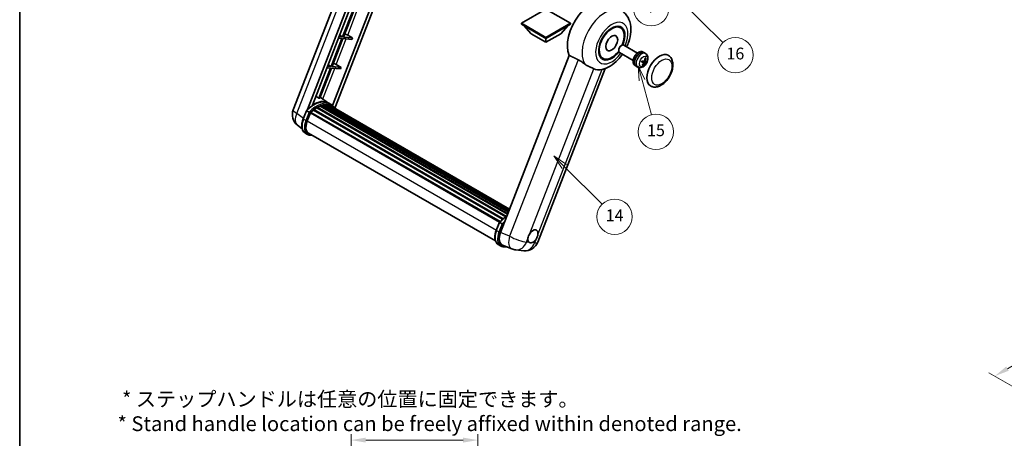
# Model space of a CAD drawing. Units: millimetres. Extents: x 0 to 12387, y 0 to 1686.
# Drawn here: x 0 to 1001, y 580 to 1006 of the extents above; entities that cross this region are included whole.
import ezdxf

# ---------------------------------------------------------------- set-up
doc = ezdxf.new("R2010")
doc.units = ezdxf.units.MM
doc.header["$LTSCALE"] = 6
doc.layers.get('Defpoints').update_dxf_attribs({"lineweight": 25})
for name, color, linetype, lineweight in [('Border (ISO)', 7, 'Continuous', 35), ('Dimension (ISO)', 7, 'Continuous', 18), ('Symbol (TK)', 100, 'Continuous', 18), ('Visible (ISO)', 7, 'Continuous', 35), ('Visible Narrow (ISO)', 7, 'Continuous', 25)]:
    doc.layers.add(name, color=color, linetype=linetype, lineweight=lineweight)
doc.styles.add('Note Text (TK)', font='txt')
doc.styles.add('Note Text (TK2)', font='txt')
doc.dimstyles.new('Default - Method 1b (TK)', dxfattribs={"dimscale": 6, "dimtxt": 2.5, "dimasz": 2.5, "dimexe": 1, "dimexo": 1.5, "dimgap": 1, "dimtad": 1, "dimtoh": 1, "dimrnd": 1e-08, "dimdsep": 46, "dimtxsty": 'Note Text (TK)', "dimcen": 0.09, "dimdle": 5, "dimclrd": 100, "dimclre": 100, "dimclrt": 7, "dimadec": 1, "dimazin": 1, "dimtfac": 1, "dimtmove": 0, "dimatfit": 3, "dimfxl": 1, "dimtolj": 1, "dimlwd": -1, "dimlwe": -1, "dimarcsym": 0})

# ---------------------------------------------------------------- blocks, each defined once
blk = doc.blocks.new('図面枠 tk図枠')
at = {"layer": 'Border (ISO)'}
blk.add_line((14.5, 289), (14.5, 8), dxfattribs=at)
blk = doc.blocks.new('*D9')
at = {"layer": 'Defpoints', "color": 0}
for p in [(466, 578), (337, 454), (466, 454)]:
    blk.add_point(p, dxfattribs=at)
at = {"layer": 'Dimension (ISO)', "color": 100}
for p, q in [((337, 463), (337, 584)), ((466, 463), (466, 584)), ((352, 578), (451, 578))]:
    blk.add_line(p, q, dxfattribs=at)
for points in [[(352, 580.5), (352, 575.5), (337, 578)], [(451, 580.5), (451, 575.5), (466, 578)]]:
    blk.add_solid(points, dxfattribs=at)
at = {"layer": 'Dimension (ISO)', "color": 7, "insert": (99.5, 607.2), "char_height": 15, "attachment_point": 4, "style": 'Note Text (TK)'}
blk.add_mtext('\\A1; \\fＭＳ Ｐゴシック|b0|i0;\\H15.0000;* ステップハンドルは任意の位置に固定できます。\\P\\fＭＳ Ｐゴシック|b0|i0;\\H15.0000;* Stand handle location can be freely affixed within denoted range.', dxfattribs=at)
blk = doc.blocks.new('バルーン2')
at = {"layer": 'Symbol (TK)', "color": 100}
for p, q in [((106.82, 150.73), (105.06, 152.5)), ((107.18, 151.08), (105.06, 152.5)), ((105.06, 152.5), (106.47, 150.37)), ((106.82, 150.73), (113.24, 144.31))]:
    blk.add_line(p, q, dxfattribs=at)
at = {"layer": 'Symbol (TK)'}
blk.add_circle((115.35, 142.2), 3, dxfattribs=at)
at = {"layer": 'Symbol (TK)', "color": 7, "insert": (115.35, 142.18), "char_height": 2, "attachment_point": 5, "style": 'Note Text (TK2)'}
blk.add_mtext('14', dxfattribs=at)
blk = doc.blocks.new('バルーン7')
at = {"layer": 'Symbol (TK)', "color": 100}
for p, q in [((117.04, 188.38), (115.27, 190.15)), ((117.4, 188.73), (115.27, 190.15)), ((115.27, 190.15), (116.69, 188.02)), ((117.04, 188.38), (133.71, 171.72))]:
    blk.add_line(p, q, dxfattribs=at)
at = {"layer": 'Symbol (TK)'}
blk.add_circle((135.82, 169.6), 3, dxfattribs=at)
at = {"layer": 'Symbol (TK)', "color": 7, "insert": (135.82, 169.6), "char_height": 2, "attachment_point": 5, "style": 'Note Text (TK2)'}
blk.add_mtext('16', dxfattribs=at)
blk = doc.blocks.new('バルーン15')
at = {"layer": 'Symbol (TK)', "color": 100}
for p, q in [((114.78, 184.3), (113.01, 186.07)), ((115.13, 184.65), (113.01, 186.07)), ((113.01, 186.07), (114.42, 183.95)), ((114.78, 184.3), (119.43, 179.64))]:
    blk.add_line(p, q, dxfattribs=at)
at = {"layer": 'Symbol (TK)'}
blk.add_circle((121.55, 177.53), 3, dxfattribs=at)
at = {"layer": 'Symbol (TK)', "color": 7, "insert": (121.55, 177.51), "char_height": 2, "attachment_point": 5, "style": 'Note Text (TK2)'}
blk.add_mtext('7', dxfattribs=at)
blk = doc.blocks.new('バルーン16')
at = {"layer": 'Symbol (TK)', "color": 100}
for p, q in [((120.02, 165.34), (119.37, 167.76)), ((120.5, 165.47), (119.37, 167.76)), ((119.37, 167.76), (119.54, 165.21)), ((120.02, 165.34), (121.59, 159.48))]:
    blk.add_line(p, q, dxfattribs=at)
at = {"layer": 'Symbol (TK)'}
blk.add_circle((122.36, 156.6), 3, dxfattribs=at)
at = {"layer": 'Symbol (TK)', "color": 7, "insert": (122.36, 156.59), "char_height": 2, "attachment_point": 5, "style": 'Note Text (TK2)'}
blk.add_mtext('15', dxfattribs=at)
blk = doc.blocks.new('*D28')
at = {"layer": 'Defpoints', "color": 0}
for p in [(1239.1, 787.9), (1319.7, 741.3), (1072, 596.7)]:
    blk.add_point(p, dxfattribs=at)
at = {"layer": 'Dimension (ISO)', "color": 100}
for p, q in [((1310.7, 746.5), (1233.1, 791.3)), ((1004.6, 650.6), (1226.1, 780.3)), ((1063, 601.9), (985.7, 646.5))]:
    blk.add_line(p, q, dxfattribs=at)
for points in [[(1224.9, 782.5), (1227.4, 778.1), (1239.1, 787.9)], [(1003.4, 652.8), (1005.9, 648.5), (991.7, 643.1)]]:
    blk.add_solid(points, dxfattribs=at)
at = {"layer": 'Dimension (ISO)', "color": 7, "insert": (1095.3, 719.4), "char_height": 15, "attachment_point": 4, "rotation": 30.344, "style": 'Note Text (TK)'}
blk.add_mtext('\\A1;{\\Q-29.656;\\W0.819;\\H0.816x; \\fＭＳ Ｐゴシック|b0|i0;\\H15.0000;350}', dxfattribs=at)

msp = doc.modelspace()

# ---------------------------------------------------------------- linework, layer by layer
at = {"layer": 'Visible (ISO)'}
for p, q in [((278.2218, 914.0292), (340.0611, 1073.4107)), ((292.7328, 914.1633), (351.8738, 1066.5905)), ((297.7352, 918.658), (354.536, 1065.0536)), ((371.3962, 1055.3193), (318.2043, 918.2253)), ((374.0583, 1053.7823), (320.4683, 915.6621)), ((339.3655, 1016.4378), (328.3346, 988.0074)), ((329.3844, 987.9136), (340.4153, 1016.344)), ((535.2337, 1016.3757), (510.2627, 1001.9587)), ((560.2046, 1001.9587), (535.2337, 1016.3757)), ((510.2627, 1001.9587), (510.2627, 1000.9789)), ((510.2627, 1001.9587), (535.2337, 987.5417)), ((535.2337, 987.5417), (560.2046, 1001.9587)), ((560.2046, 1001.9587), (560.2046, 1000.9789)), ((510.2627, 1000.9789), (535.2337, 986.5619)), ((520.0814, 991.3209), (512.7594, 999.5374)), ((535.2337, 986.5619), (560.2046, 1000.9789)), ((550.3859, 991.3209), (557.7079, 999.5374)), ((611.2068, 997.3564), (608.3964, 998.9789)), ((327.7285, 986.4453), (316.6976, 958.0149)), ((317.7474, 957.9211), (328.7783, 986.3515)), ((324.16, 986.764), (327.7285, 986.4453)), ((328.3346, 988.0074), (324.7661, 988.3261)), ((325.3372, 989.798), (328.3346, 988.0074)), ((328.7783, 986.3515), (337.8498, 985.5413)), ((338.4559, 987.1034), (329.3844, 987.9136)), ((333.5906, 989.8693), (338.4559, 987.1034)), ((338.4559, 987.1034), (337.8498, 985.5413)), ((520.0814, 991.3209), (535.2337, 982.5728)), ((535.2337, 982.5728), (550.3859, 991.3209)), ((535.2337, 987.5417), (535.2337, 986.5619)), ((535.2337, 982.5728), (535.2337, 986.5619)), ((609.2262, 974.9023), (609.2264, 974.2152)), ((624.0283, 964.2205), (610.114, 972.254)), ((611.6623, 979.1217), (612.2574, 979.4652)), ((628.314, 971.6436), (614.3997, 979.6771)), ((631.9527, 972.9887), (632.0421, 973.2192)), ((633.9845, 972.5267), (633.4237, 972.8504)), ((636.7979, 970.9637), (635.3722, 972.0044)), ((558.9326, 969.2812), (489.061, 789.1975)), ((593.2068, 966.1795), (590.3964, 967.802)), ((634.4998, 961.9177), (632.6606, 963.2603)), ((636.518, 963.1636), (635.427, 963.6464)), ((316.0916, 956.4527), (304.1828, 925.7596)), ((305.2326, 925.6659), (317.1413, 956.359)), ((312.523, 956.7715), (316.0916, 956.4527)), ((316.6976, 958.0149), (313.1291, 958.3336)), ((313.7002, 959.8055), (316.6976, 958.0149)), ((317.1413, 956.359), (326.2128, 955.5488)), ((326.8189, 957.1109), (317.7474, 957.9211)), ((321.9536, 959.8768), (326.8189, 957.1109)), ((326.8189, 957.1109), (326.2128, 955.5488)), ((526.8553, 779.3555), (595.3566, 955.9074)), ((626.0988, 958.8682), (625.538, 959.192)), ((628.859, 957.2132), (627.245, 957.9276)), ((314.1993, 920.7071), (305.7123, 926.9022)), ((288.3513, 904.728), (291.5485, 912.9683)), ((294.2894, 911.4144), (291.865, 912.8141)), ((296.0294, 911.3653), (488.5348, 800.2222)), ((298.9201, 913.6533), (491.1764, 802.6541)), ((299.2991, 914.2646), (491.7706, 803.1411)), ((299.8294, 914.3461), (299.7273, 914.4051)), ((302.269, 916.0048), (494.4241, 805.0641)), ((302.6712, 916.5522), (495.0693, 805.471)), ((303.2497, 916.5726), (303.0224, 916.7038)), ((305.5931, 917.6992), (496.2174, 807.6422)), ((306.0433, 918.1584), (496.4454, 808.2297)), ((306.6559, 918.1012), (306.3103, 918.3008)), ((308.7808, 918.6911), (497.1152, 809.9561)), ((309.3129, 919.0345), (497.3215, 810.4877)), ((309.9445, 918.8857), (309.4911, 919.1475)), ((311.6659, 918.9903), (497.7381, 811.5615)), ((312.3807, 919.1538), (497.9208, 812.0323)), ((313.0156, 918.902), (312.4681, 919.2181)), ((316.7679, 919.2257), (314.3436, 920.6254)), ((314.4469, 918.4226), (498.0671, 812.4094)), ((315.1536, 918.5128), (498.225, 812.8165)), ((292.4958, 902.6402), (295.6691, 910.8189)), ((295.7072, 910.9209), (488.1403, 799.8196)), ((287.2872, 894.5959), (282.5992, 898.2342)), ((292.7836, 888.8597), (290.3593, 890.2594)), ((293.6408, 890.3443), (483.8793, 780.5101)), ((295.2699, 888.0896), (297.9627, 887.849)), ((484.725, 791.3516), (487.9222, 799.5919)), ((488.2386, 799.4377), (490.663, 798.038)), ((486.7329, 776.883), (489.1573, 775.4833)), ((491.1005, 776.3658), (500.4844, 772.4147)), ((491.6435, 774.7132), (495.9362, 774.3298)), ((504.5862, 771.3944), (512.8496, 770.6564))]:
    msp.add_line(p, q, dxfattribs=at)
for centre, start, end in [((291.0074, 909.0685), 158.7939769, 232.1857522), ((505.8063, 785.0543), 247.1663583, 264.8960906), ((514.0697, 784.3163), 264.8960906, 338.7939769)]:
    msp.add_arc(centre, 13.7143, start, end, dxfattribs=at)
for centre, major_axis, ratio, start_param, end_param in [((581.9027, 993.4905), (17.5714, 30.4346), 0.577350269, 6.221281952, 9.030824523), ((602.2068, 981.7679), (-9.4286, -16.3308), 0.577350269, 1.781860374, 7.642917586), ((602.2068, 981.7679), (-9, -15.5885), 0.577350269, 1.767522259, 7.657255702), ((330.7674, 989.9594), (-4.7677, 1.9297), 0.22135844, 4.170945466, 4.822621494), ((612.2568, 975.9655), (-2.1429, -3.7115), 0.577350269, 3.141592654, 6.283185307), ((611.6618, 976.3091), (-1.7222, -2.9829), 0.577350269, 3.926787114, 5.497990847), ((629.4809, 966.0212), (-3.9429, -6.8292), 0.577350269, 3.563457564, 6.283185307), ((631.0567, 965.1114), (-4.0714, -7.0519), 0.577350269, 3.079689298, 6.345088663), ((631.9226, 964.6115), (20.0757, -9.4476), 0.34664193, 1.674160474, 1.755069612), ((630.1908, 965.6113), (20.0757, -9.4476), 0.34664193, 1.567915472, 1.641360104), ((629.4809, 966.0212), (3.9429, 6.8292), 0.577350269, 0, 0.308155402), ((650.6941, 953.7738), (-9, -15.5885), 0.577350269, 3.141592654, 6.283185307), ((626.0119, 968.44), (12.1383, -6.3723), 0.206529411, 5.362969483, 5.578080444), ((625.753, 967.7725), (-13.2604, 3.4797), 0.213523121, 2.173546181, 2.388657143), ((626.0824, 968.0647), (-3.1418, -13.3445), 0.747929325, 1.426203308, 1.64131427), ((625.9811, 968.4428), (12.6178, -5.3606), 0.314161904, 5.756493691, 5.971604653), ((625.6339, 968.1048), (-1.0388, 13.6699), 0.819728069, 4.325565246, 4.540676207), ((625.7222, 967.7753), (12.9249, -4.5709), 0.105890628, 5.743356988, 5.958467949), ((319.1305, 959.9669), (-4.7677, 1.9297), 0.22135844, 4.170945466, 4.822621494), ((598.9945, 983.6225), (-15.8694, -27.4866), 0.577350269, 0.047585099, 0.476013677), ((626.1002, 968.1105), (-0.5477, -13.6984), 0.719089286, 0.870777946, 1.085888907), ((625.6517, 968.1506), (2.0977, 13.5479), 0.848568108, 4.102490673, 4.317601634), ((299.1489, 895.7071), (14.5886, 25.2681), 0.577350269, 6.262707477, 7.137159527), ((294.1789, 898.5765), (14.896, 25.8007), 0.577350269, 0.233024571, 0.290574204), ((296.1437, 910.844), (0.3686, 0.6384), 0.577350269, 0.03558953, 1.929850622), ((302.7854, 893.6076), (13.9029, 24.0805), 0.577350269, 0.98354607, 1.110849033), ((299.4133, 913.7434), (0.3686, 0.6384), 0.577350269, 6.144241912, 8.341990879), ((302.7854, 893.6076), (13.9029, 24.0805), 0.577350269, 0.809013145, 0.936316107), ((302.7854, 916.0309), (0.3686, 0.6384), 0.577350269, 5.969708987, 8.167457954), ((302.7854, 893.6076), (13.9029, 24.0805), 0.577350269, 0.634480219, 0.761783182), ((306.1575, 917.6371), (0.3686, 0.6384), 0.577350269, 5.795176062, 7.992925029), ((302.1793, 893.9575), (-13.7314, -23.7835), 0.577350269, 3.709812559, 3.726143036), ((302.7854, 893.6076), (13.9029, 24.0805), 0.577350269, 0.459947294, 0.587250257), ((309.4272, 918.5132), (0.3686, 0.6384), 0.577350269, 5.620643137, 7.818392104), ((302.1793, 893.9575), (13.7314, 23.7835), 0.577350269, 0.383206739, 0.401016074), ((302.7854, 893.6076), (13.9029, 24.0805), 0.577350269, 0.285414369, 0.412717332), ((312.495, 918.6326), (0.3686, 0.6384), 0.577350269, 5.446110212, 7.643859178), ((302.1793, 893.9575), (13.7314, 23.7835), 0.577350269, 0.10162364, 0.198908306), ((302.7854, 893.6076), (13.9029, 24.0805), 0.577350269, 0.110881444, 0.238184407), ((314.6617, 918.3415), (-0.1971, -0.3415), 0.577350269, 4.285455973, 4.806834031), ((315.2678, 917.9916), (0.3686, 0.6384), 0.577350269, 5.276759101, 7.469326253), ((314.6617, 918.3415), (-0.3686, -0.6384), 0.577350269, 2.135166447, 2.176297076), ((302.7854, 893.6076), (13.9029, 24.0805), 0.577350269, 6.221388545, 6.34498207), ((302.1793, 893.9575), (13.9029, 24.0805), 0.577350269, 6.221388545, 6.261386208), ((317.6614, 916.6097), (0.3686, 0.6384), 0.577350269, 5.276759101, 7.289611513), ((317.0553, 916.9596), (-0.3686, -0.6384), 0.577350269, 2.135166447, 2.176297076), ((301.104, 901.8713), (-7.0286, -12.1738), 0.577350269, 4.974188368, 6.50449975), ((300.4979, 902.2212), (-6.8571, -11.8769), 0.577350269, 6.038569, 6.283185307), ((300.4979, 902.2212), (-7.0286, -12.1738), 0.577350269, 0.043129637, 0.221314442), ((522.0209, 785.2345), (3.6429, 6.3096), 0.577350269, 5.361146445, 7.728822945), ((497.5283, 788.5398), (-6.9639, -11.9059), 0.575136856, 4.984521276, 6.358660843), ((522.0209, 785.2345), (-3.6429, -6.3096), 0.577350269, 5.361146445, 6.158026618), ((522.0209, 785.2345), (-3.6429, -6.3096), 0.577350269, 0.648757464, 1.445637638)]:
    msp.add_ellipse(centre, major_axis=major_axis, ratio=ratio, start_param=start_param, end_param=end_param, dxfattribs=at)
msp.add_ellipse((602.2068, 981.7679), major_axis=(-4.2857, -7.4231), ratio=0.577350269, dxfattribs=at)
for points, knots in [([(617.4287, 977.9283), (618.2124, 979.6011), (618.8999, 981.3116), (620.6121, 986.4208), (621.3422, 989.8778), (621.7788, 996.7777), (621.4984, 1000.2365), (619.5956, 1006.3628), (618.1856, 1009.081), (615.2634, 1012.3153), (614.3229, 1013.1693), (613.2963, 1013.9186)], [6.168754322, 6.168754322, 6.168754322, 6.168754322, 6.359437895, 6.359437895, 6.731090812, 6.731090812, 7.102004971, 7.102004971, 7.407796215, 7.407796215, 7.530278891, 7.530278891, 7.530278891, 7.530278891]), ([(567.9755, 964.93), (569.1694, 964.3532), (570.4911, 963.5592), (572.8526, 961.9372), (573.8979, 961.1564), (574.8874, 960.4023)], [2.5812060065, 2.5812060065, 2.5812060065, 2.5812060065, 2.8492602695, 2.8492602695, 3.0615826177, 3.0615826177, 3.0615826177, 3.0615826177]), ([(592.5445, 955.0773), (595.3774, 955.733), (598.0094, 956.8772), (603.3848, 960.0794), (606.0599, 962.2821), (610.1667, 966.5613), (611.7271, 968.4754), (613.143, 970.5052)], [4.9449424295, 4.9449424295, 4.9449424295, 4.9449424295, 5.2518994462, 5.2518994462, 5.6185622739, 5.6185622739, 5.8740175164, 5.8740175164, 5.8740175164, 5.8740175164]), ([(636.7979, 970.9637), (637.2635, 970.6238), (637.6594, 970.2069), (638.3201, 969.2578), (638.5634, 968.7207), (638.9321, 967.5108), (639.0105, 966.8395), (639.0069, 965.3526), (638.8739, 964.5441), (638.411, 962.9301), (638.0666, 962.1281), (637.2109, 960.6296), (636.7017, 959.9325), (635.5224, 958.678), (634.8523, 958.12), (633.3613, 957.2599), (632.5454, 956.9373), (630.9503, 956.7411), (630.2229, 956.7736), (629.2868, 957.0417), (629.0702, 957.1198), (628.859, 957.2132)], [1.89449907, 1.89449907, 1.89449907, 1.89449907, 2.097409956, 2.097409956, 2.327237946, 2.327237946, 2.620797887, 2.620797887, 2.995827638, 2.995827638, 3.395142439, 3.395142439, 3.790067895, 3.790067895, 4.189202746, 4.189202746, 4.56363471, 4.56363471, 4.831003569, 4.831003569, 4.912285013, 4.912285013, 4.912285013, 4.912285013]), ([(632.4101, 962.5789), (632.4089, 962.5752), (632.4056, 962.5724), (632.393, 962.569), (632.3786, 962.5696), (632.3503, 962.5753), (632.3335, 962.5799), (632.3163, 962.5858)], [0.04811529445, 0.04811529445, 0.04811529445, 0.04811529445, 0.05112760899, 0.05112760899, 0.05583993479, 0.05583993479, 0.05957665436, 0.05957665436, 0.05957665436, 0.05957665436]), ([(632.4103, 962.5788), (632.4285, 962.6388), (632.4477, 962.6989), (632.4883, 962.8192), (632.5096, 962.8794), (632.5542, 962.9998), (632.5776, 963.06), (632.6262, 963.1801), (632.6515, 963.24), (632.701, 963.3525), (632.7248, 963.4051), (632.7494, 963.4574)], [6.1606188511, 6.1606188511, 6.1606188511, 6.1606188511, 6.2096112555, 6.2096112555, 6.2586036599, 6.2586036599, 6.3075960644, 6.3075960644, 6.3565884688, 6.3565884688, 6.3997631647, 6.3997631647, 6.3997631647, 6.3997631647]), ([(634.4028, 961.9624), (634.4558, 961.9492), (634.5047, 961.9212), (634.5779, 961.8386), (634.6021, 961.784), (634.6233, 961.6664), (634.6217, 961.5955), (634.5958, 961.4736), (634.58, 961.4245), (634.5597, 961.3769)], [0, 0, 0, 0, 0.01431680631, 0.01431680631, 0.02863361263, 0.02863361263, 0.04298217716, 0.04298217716, 0.05219192832, 0.05219192832, 0.05219192832, 0.05219192832]), ([(635.5063, 963.8166), (635.4792, 963.7398), (635.4395, 963.6604), (635.3426, 963.52), (635.2853, 963.459), (635.1705, 963.3682), (635.1054, 963.3324), (635, 963.3015), (634.9591, 963.2962), (634.9208, 963.2974)], [0, 0, 0, 0, 0.01431680631, 0.01431680631, 0.02863361263, 0.02863361263, 0.04298217716, 0.04298217716, 0.05219192832, 0.05219192832, 0.05219192832, 0.05219192832]), ([(635.4569, 961.2968), (635.4948, 961.3673), (635.5435, 961.4415), (635.6516, 961.5755), (635.711, 961.6353), (635.8235, 961.7274), (635.8841, 961.7658), (635.9767, 961.8041), (636.0113, 961.8131), (636.0424, 961.816)], [0, 0, 0, 0, 0.01431680631, 0.01431680631, 0.02863361263, 0.02863361263, 0.04298217716, 0.04298217716, 0.05219192832, 0.05219192832, 0.05219192832, 0.05219192832]), ([(636.5603, 963.151), (636.5182, 963.158), (636.4783, 963.1807), (636.4163, 963.2568), (636.3942, 963.3102), (636.3707, 963.4292), (636.3678, 963.5027), (636.3809, 963.632), (636.3904, 963.6847), (636.4034, 963.7365)], [0, 0, 0, 0, 0.01431680631, 0.01431680631, 0.02863361263, 0.02863361263, 0.04298217716, 0.04298217716, 0.05219192832, 0.05219192832, 0.05219192832, 0.05219192832]), ([(636.8522, 966.608), (636.8507, 966.5856), (636.8459, 966.5618), (636.8309, 966.5177), (636.8163, 966.4913), (636.7854, 966.4546), (636.7637, 966.4376), (636.7274, 966.4206), (636.7076, 966.4155), (636.6892, 966.4147)], [0.01499749679, 0.01499749679, 0.01499749679, 0.01499749679, 0.01873421636, 0.01873421636, 0.02344654216, 0.02344654216, 0.02808780978, 0.02808780978, 0.03182741868, 0.03182741868, 0.03182741868, 0.03182741868]), ([(637.4751, 962.125), (637.4661, 962.1215), (637.453, 962.1195), (637.4224, 962.1192), (637.398, 962.1219), (637.3528, 962.1315), (637.324, 962.1399), (637.2795, 962.1562), (637.2567, 962.1658), (637.2367, 962.1756)], [0.01499749679, 0.01499749679, 0.01499749679, 0.01499749679, 0.01873421636, 0.01873421636, 0.02344654216, 0.02344654216, 0.02808780978, 0.02808780978, 0.03182741868, 0.03182741868, 0.03182741868, 0.03182741868]), ([(641.6941, 938.1853), (642.6883, 937.6113), (643.801, 937.2527), (646.1715, 936.9604), (647.4289, 937.0647), (650.1225, 937.7215), (651.5479, 938.3605), (654.3971, 940.1331), (655.8087, 941.3134), (658.3929, 944.0342), (659.5652, 945.574), (661.5732, 948.8548), (662.4114, 950.5931), (663.6864, 954.1393), (664.1217, 955.9465), (664.5092, 959.5019), (664.459, 961.2514), (663.7653, 964.4414), (663.1523, 965.9051), (661.5221, 968.034), (660.6692, 968.7992), (659.6941, 969.3622)], [2.879793266, 2.879793266, 2.879793266, 2.879793266, 3.119777411, 3.119777411, 3.38401309, 3.38401309, 3.703982171, 3.703982171, 4.055835338, 4.055835338, 4.406230107, 4.406230107, 4.753351139, 4.753351139, 5.102481184, 5.102481184, 5.455480973, 5.455480973, 5.78600616, 5.78600616, 6.021385919, 6.021385919, 6.021385919, 6.021385919]), ([(583.8979, 955.7313), (583.8827, 955.7385), (583.8673, 955.7457), (583.5645, 955.8882), (583.2525, 956.0295), (582.4386, 956.3887), (581.9153, 956.6118), (580.1636, 957.3687), (578.8309, 957.9579), (576.5898, 959.2137), (575.7191, 959.7684), (574.8874, 960.4023)], [5.5313334371, 5.5313334371, 5.5313334371, 5.5313334371, 5.5373763329, 5.5373763329, 5.6499960299, 5.6499960299, 5.8106344511, 5.8106344511, 6.1522352121, 6.1522352121, 6.3732261868, 6.3732261868, 6.3732261868, 6.3732261868]), ([(633.8946, 959.212), (633.906, 959.1946), (633.9154, 959.173), (633.9278, 959.1283), (633.9307, 959.097), (633.9267, 959.0437), (633.9189, 959.0124), (633.8998, 958.9687), (633.8874, 958.9481), (633.8737, 958.9315)], [0.04274673247, 0.04274673247, 0.04274673247, 0.04274673247, 0.04648634137, 0.04648634137, 0.05112760899, 0.05112760899, 0.05583993479, 0.05583993479, 0.05957665436, 0.05957665436, 0.05957665436, 0.05957665436]), ([(291.5491, 912.9692), (293.0291, 914.5232), (294.5832, 915.9198), (297.761, 918.323), (299.3847, 919.3296), (302.6224, 920.8952), (304.2367, 921.4543), (307.3776, 922.0825), (308.9049, 922.1512), (311.7838, 921.7724), (313.1348, 921.3232), (314.3436, 920.6254)], [3.80031014, 3.80031014, 3.80031014, 3.80031014, 4.035085786, 4.035085786, 4.269861431, 4.269861431, 4.504637077, 4.504637077, 4.739412723, 4.739412723, 4.974188368, 4.974188368, 4.974188368, 4.974188368]), ([(291.5485, 912.9683), (291.5497, 912.9713), (291.5555, 912.9714), (291.5861, 912.9627), (291.6227, 912.9462), (291.7257, 912.893), (291.79, 912.8574), (291.865, 912.8141)], [0.03290132756, 0.03290132756, 0.03290132756, 0.03290132756, 0.0430502261, 0.0430502261, 0.06215382639, 0.06215382639, 0.08074557006, 0.08074557006, 0.08074557006, 0.08074557006]), ([(295.3166, 910.7501), (295.3157, 910.7508), (295.3148, 910.7514), (295.2833, 910.7751), (295.2479, 910.8008), (295.1693, 910.8565), (295.1261, 910.8864), (294.9976, 910.9736), (294.9063, 911.0338), (294.7197, 911.1535), (294.6267, 911.2118), (294.4481, 911.3212), (294.3643, 911.3711), (294.2894, 911.4144)], [-0.08092276388, -0.08092276388, -0.08092276388, -0.08092276388, -0.08058863566, -0.08058863566, -0.06914791273, -0.06914791273, -0.05776555886, -0.05776555886, -0.03762208054, -0.03762208054, -0.01855560937, -0.01855560937, 0, 0, 0, 0]), ([(320.6835, 915.3201), (320.5331, 915.5678), (320.3756, 915.8083), (319.7426, 916.7056), (319.2181, 917.3083), (318.0663, 918.3747), (317.4391, 918.8382), (316.7679, 919.2257)], [1.0025898521, 1.0025898521, 1.0025898521, 1.0025898521, 1.048275672, 1.048275672, 1.1786363055, 1.1786363055, 1.308996939, 1.308996939, 1.308996939, 1.308996939]), ([(290.3593, 890.2594), (289.6113, 890.6913), (288.9644, 891.2944), (287.9339, 892.7606), (287.5482, 893.6218), (287.0381, 895.5257), (286.9128, 896.5692), (286.9128, 898.7752), (287.0382, 899.938), (287.5244, 902.314), (287.8854, 903.5271), (288.3513, 904.728)], [1.832595715, 1.832595715, 1.832595715, 1.832595715, 2.094395102, 2.094395102, 2.35619449, 2.35619449, 2.617993878, 2.617993878, 2.879793266, 2.879793266, 3.141592654, 3.141592654, 3.141592654, 3.141592654]), ([(292.7836, 888.8597), (292.9332, 888.7733), (293.0867, 888.6937), (293.4008, 888.5485), (293.5613, 888.4829), (293.8886, 888.3659), (294.0553, 888.3144), (294.3941, 888.2258), (294.5661, 888.1886), (294.9148, 888.1285), (295.0914, 888.1055), (295.2699, 888.0896)], [4.4505895926, 4.4505895926, 4.4505895926, 4.4505895926, 4.5029494701, 4.5029494701, 4.5553093477, 4.5553093477, 4.6076692253, 4.6076692253, 4.6600291028, 4.6600291028, 4.7123889804, 4.7123889804, 4.7123889804, 4.7123889804]), ([(487.9227, 799.5928), (489.4028, 801.1468), (490.9568, 802.5434), (493.51, 804.4742), (494.4871, 805.1318), (495.4681, 805.7109)], [0.6587174863, 0.6587174863, 0.6587174863, 0.6587174863, 0.893493132, 0.893493132, 1.0359703896, 1.0359703896, 1.0359703896, 1.0359703896]), ([(486.7329, 776.883), (485.9849, 777.3149), (485.3381, 777.9181), (484.3075, 779.3842), (483.9219, 780.2454), (483.4117, 782.1493), (483.2865, 783.1928), (483.2865, 785.3988), (483.4119, 786.5616), (483.8981, 788.9377), (484.259, 790.1507), (484.725, 791.3516)], [4.974188368, 4.974188368, 4.974188368, 4.974188368, 5.235987756, 5.235987756, 5.497787144, 5.497787144, 5.759586532, 5.759586532, 6.021385919, 6.021385919, 6.283185307, 6.283185307, 6.283185307, 6.283185307]), ([(488.2386, 799.4377), (488.1637, 799.481), (488.0993, 799.5166), (487.9964, 799.5698), (487.9598, 799.5863), (487.9292, 799.595), (487.9233, 799.5949), (487.9222, 799.5919)], [-0.08074557006, -0.08074557006, -0.08074557006, -0.08074557006, -0.06215382639, -0.06215382639, -0.0430502261, -0.0430502261, -0.03290132756, -0.03290132756, -0.03290132756, -0.03290132756]), ([(491.6902, 797.3737), (491.6893, 797.3744), (491.6884, 797.3751), (491.6569, 797.3987), (491.6216, 797.4244), (491.5429, 797.4801), (491.4998, 797.51), (491.3712, 797.5972), (491.2799, 797.6574), (491.0934, 797.7771), (491.0004, 797.8355), (490.8217, 797.9448), (490.738, 797.9947), (490.663, 798.038)], [-0.08092276388, -0.08092276388, -0.08092276388, -0.08092276388, -0.08058863566, -0.08058863566, -0.06914791273, -0.06914791273, -0.05776555886, -0.05776555886, -0.03762208054, -0.03762208054, -0.01855560937, -0.01855560937, 0, 0, 0, 0]), ([(516.9171, 783.0982), (516.9239, 783.1592), (516.9314, 783.2205), (517.0417, 784.0568), (517.2581, 784.8804), (517.8455, 786.3943), (518.259, 787.1943), (518.7828, 787.9924), (518.8219, 788.0509), (518.8612, 788.1089)], [4.4821290214, 4.4821290214, 4.4821290214, 4.4821290214, 4.4936926184, 4.4936926184, 4.6390673369, 4.6390673369, 4.7844420553, 4.7844420553, 4.7960056524, 4.7960056524, 4.7960056524, 4.7960056524]), ([(527.1246, 787.3709), (527.1178, 787.3099), (527.1103, 787.2487), (526.9973, 786.4139), (526.7687, 785.5973), (526.1812, 784.0834), (525.7799, 783.2764), (525.2588, 782.4767), (525.2199, 782.4182), (525.1805, 782.3601)], [4.4821290214, 4.4821290214, 4.4821290214, 4.4821290214, 4.4936926184, 4.4936926184, 4.6390673369, 4.6390673369, 4.7844420553, 4.7844420553, 4.7960056524, 4.7960056524, 4.7960056524, 4.7960056524]), ([(489.1573, 775.4833), (489.3069, 775.3969), (489.4604, 775.3174), (489.7745, 775.1722), (489.935, 775.1065), (490.2623, 774.9895), (490.429, 774.938), (490.7677, 774.8494), (490.9398, 774.8122), (491.2884, 774.7521), (491.465, 774.7291), (491.6435, 774.7132)], [1.308996939, 1.308996939, 1.308996939, 1.308996939, 1.3613568166, 1.3613568166, 1.4137166941, 1.4137166941, 1.4660765717, 1.4660765717, 1.5184364492, 1.5184364492, 1.5707963268, 1.5707963268, 1.5707963268, 1.5707963268]), ([(521.3191, 778.9361), (521.2697, 778.9154), (521.2203, 778.8956), (520.5512, 778.6398), (519.9462, 778.5545), (518.9288, 778.6453), (518.4427, 778.8281), (518.0135, 779.1821), (517.9823, 779.209), (517.9518, 779.2368)], [4.4821290214, 4.4821290214, 4.4821290214, 4.4821290214, 4.4936926184, 4.4936926184, 4.6390673369, 4.6390673369, 4.7844420553, 4.7844420553, 4.7960056524, 4.7960056524, 4.7960056524, 4.7960056524])]:
    msp.add_open_spline(points, degree=3, knots=knots, dxfattribs=at)
for points, degree in [([(558.9326, 969.2812), (563.4947, 967.0835), (567.9755, 964.93)], 2), ([(592.5445, 955.0773), (592.4198, 955.0485), (592.292, 955.0204), (592.1613, 954.9932)], 3)]:
    msp.add_open_spline(points, degree=degree, dxfattribs=at)
for points, weights in [([(634.9395, 963.2973), (635.8926, 962.8319), (637.2367, 962.1756)], [1.0085537109, 1.02026253555, 1.00221814411]), ([(636.2094, 966.3934), (636.4411, 966.4037), (636.6892, 966.4147)], [1.00817618561, 1.00577529196, 1.00221814343]), ([(633.8946, 959.212), (633.7709, 959.4009), (633.6539, 959.5798)], [1.00221814108, 1.00509019655, 1.00720848745]), ([(304.1828, 925.7596), (302.7447, 926.7822), (301.2889, 927.8172)], [8.01040186691, 7.97002349757, 7.92956072891])]:
    msp.add_rational_spline(points, weights, degree=2, dxfattribs=at)
at = {"layer": 'Visible Narrow (ISO)'}
for p, q in [((281.796, 910.3037), (344.162, 1071.043)), ((333.5906, 989.8693), (343.7472, 1016.0464)), ((321.9536, 959.8768), (332.1102, 986.0539)), ((567.9755, 964.93), (498.2852, 785.3136)), ((634.4028, 961.9624), (632.6491, 963.2335)), ((636.0424, 961.816), (633.9028, 963.352)), ((635.4569, 961.2968), (634.6023, 961.7683)), ((636.4034, 963.7365), (635.6219, 964.1541)), ((308.3988, 924.9412), (320.4733, 956.0614)), ((518.8612, 788.1089), (583.8979, 955.7313)), ((592.1613, 954.9932), (527.1246, 787.3709)), ((288.6255, 904.4648), (291.865, 912.8141)), ((294.2894, 911.4144), (291.0499, 903.0651)), ((288.4969, 905.1032), (281.796, 910.3037)), ((291.0499, 903.0651), (288.6255, 904.4648)), ((292.1809, 902.6683), (295.3166, 910.7501)), ((292.5283, 902.7239), (484.8541, 791.6845)), ((296.8055, 888.5172), (295.9522, 888.5934)), ((484.9992, 791.0884), (488.2386, 799.4377)), ((490.663, 798.038), (487.4235, 789.6887)), ((488.5545, 789.2919), (491.6902, 797.3737)), ((484.9992, 791.0884), (487.4235, 789.6887)), ((498.2852, 785.3136), (489.061, 789.1975)), ((515.5037, 779.4555), (516.9171, 783.0982)), ((525.1805, 782.3601), (523.7671, 778.7174)), ((494.2337, 775.0466), (492.3259, 775.217)), ((517.9518, 779.2368), (515.5037, 779.4555)), ((523.7671, 778.7174), (521.3191, 778.9361))]:
    msp.add_line(p, q, dxfattribs=at)
for centre, major_axis, ratio, start_param, end_param in [((595.5676, 985.6011), (16.7261, 28.9704), 0.577350269, 6.221281952, 9.146245046), ((602.2068, 981.7679), (-11.6028, -20.0966), 0.577350269, 1.75654745, 7.668230511), ((632.5824, 964.2305), (3.977, 6.8884), 0.577350269, 6.221281952, 9.486681316), ((635.0667, 962.7962), (-2.1199, -3.6718), 0.577350269, 4.859840399, 5.088536337), ((634.9905, 962.8402), (1.9913, 3.4491), 0.577350269, 0.137907001, 0.331490313), ((635.0667, 962.7962), (2.1199, 3.6718), 0.577350269, 0.147451419, 0.376147357), ((634.9905, 962.8402), (-1.9913, -3.4491), 0.577350269, 1.708703328, 1.942285099), ((635.0667, 962.7962), (2.1199, 3.6718), 0.577350269, 4.859840399, 5.088536337), ((635.0667, 962.7962), (-2.1199, -3.6718), 0.577350269, 0.147451419, 0.376147357), ((634.9905, 962.8402), (-1.9913, -3.4491), 0.577350269, 0.202478755, 0.385691774), ((299.755, 895.3572), (14.5886, 25.2681), 0.577350269, 0, 1.177819926), ((302.1793, 893.9575), (14.5886, 25.2681), 0.577350269, 0, 1.177819926), ((302.7854, 893.6076), (14.16, 24.5258), 0.577350269, 6.082679906, 7.450794237), ((291.0074, 909.0685), (-12.7856, 4.9608), 0.211324865, 0, 0.851615552), ((291.0074, 909.0685), (-8.4083, -10.8343), 0.623110534, 5.059996812, 6.283185307), ((298.0735, 903.6209), (-7.7143, -13.3615), 0.577350269, 4.974188368, 6.283185307), ((289.1504, 904.4179), (-0.7991, 0.31), 0.211324865, 0, 0.938882014), ((300.4979, 902.2212), (-7.7143, -13.3615), 0.577350269, 4.974188368, 6.283185307), ((301.104, 901.8713), (-7.2857, -12.6192), 0.577350269, 4.974188368, 6.544984695), ((291.5748, 903.0182), (0.7991, -0.31), 0.211324865, 4.080474668, 5.651270995), ((295.3461, 888.9433), (-0.0763, -0.8537), 0.788675135, 0, 1.219916916), ((496.1286, 781.9808), (14.5886, 25.2681), 0.577350269, 0.824863816, 1.177819926), ((485.5241, 791.0415), (-0.7991, 0.31), 0.211324865, 0, 0.938882014), ((498.553, 780.5811), (-14.5886, -25.2681), 0.577350269, 4.170838944, 4.31941258), ((499.1591, 780.2312), (14.16, 24.5258), 0.577350269, 1.119986612, 1.16760893), ((494.4472, 790.2446), (-7.7143, -13.3615), 0.577350269, 4.974188368, 6.283185307), ((496.8716, 788.8449), (-7.7143, -13.3615), 0.577350269, 4.974188368, 6.283185307), ((497.4777, 788.4949), (-7.2857, -12.6192), 0.577350269, 4.974188368, 6.544984695), ((487.9484, 789.6418), (0.7991, -0.31), 0.211324865, 4.080474668, 5.651270995), ((505.8063, 785.0543), (-5.3219, -12.6396), 0.522851819, 4.90904574, 6.283185307), ((505.8063, 785.0543), (-12.7856, 4.9608), 0.211324865, 1.026148477, 2.509678341), ((491.7198, 775.5669), (-0.0763, -0.8537), 0.788675135, 0, 1.219916916), ((505.8063, 785.0543), (-1.2201, -13.6599), 0.788675135, 0, 1.219916916), ((514.0697, 784.3163), (-1.2201, -13.6599), 0.788675135, 0, 1.219916916), ((514.0697, 784.3163), (12.7856, -4.9608), 0.211324865, 5.651270995, 6.283185307)]:
    msp.add_ellipse(centre, major_axis=major_axis, ratio=ratio, start_param=start_param, end_param=end_param, dxfattribs=at)
for centre, major_axis in [((634.5467, 963.0965), (3.0257, 5.2407)), ((653.1185, 952.374), (-7.2857, -12.6192))]:
    msp.add_ellipse(centre, major_axis=major_axis, ratio=0.577350269, dxfattribs=at)

# ---------------------------------------------------------------- block references
at = {"xscale": 6, "yscale": 6, "zscale": 6}
msp.add_blockref('図面枠 tk図枠', (-87, -48), dxfattribs=at)
at = {"layer": 'Symbol (TK)', "xscale": 6, "yscale": 6, "zscale": 6}
for name in ['バルーン7', 'バルーン15', 'バルーン16', 'バルーン2']:
    msp.add_blockref(name, (-87, -48), dxfattribs=at)

# ---------------------------------------------------------------- dimensions: what is measured, and where the dimension line sits
at = {"layer": 'Dimension (ISO)', "color": 100}
for base, p1, p2, angle, text, override, picture, middle in [((1239.0644, 787.8795), (1071.9962, 596.6946), (1319.6746, 741.3392), 210.3440405, '{\\Q-29.656;\\W0.819;\\H0.816x; \\fＭＳ Ｐゴシック|b0|i0;\\H15.0000;350}', {"dimgap": 1, "dimtoh": 0, "dimdec": 2, "dimlfac": 1.21979, "dimtol": 0, "dimlim": 0, "dimtp": 0, "dimtm": 0, "dimtdec": 2, "dimtofl": 0, "dimatfit": 1}, '*D28', (1115.3725, 715.4722)), ((465.9504, 577.9751), (336.9504, 453.9751), (465.9504, 453.9751), 180, ' \\fＭＳ Ｐゴシック|b0|i0;\\H15.0000;* ステップハンドルは任意の位置に固定できます。\\P\\fＭＳ Ｐゴシック|b0|i0;\\H15.0000;* Stand handle location can be freely affixed within denoted range.', {"dimgap": 1, "dimtoh": 0, "dimdec": 2, "dimtol": 0, "dimlim": 0, "dimtp": 0, "dimtm": 0, "dimtdec": 2, "dimtofl": 0, "dimatfit": 1}, '*D9', (401.4504, 577.9751))]:
    dim = msp.add_linear_dim(base=base, p1=p1, p2=p2, angle=angle, text=text, dimstyle='Default - Method 1b (TK)', override=override, dxfattribs=at)
    dim.commit()
    dim.dimension.update_dxf_attribs({"geometry": picture, "text_midpoint": middle, "dimtype": 160})

doc.saveas('drawing.dxf')
